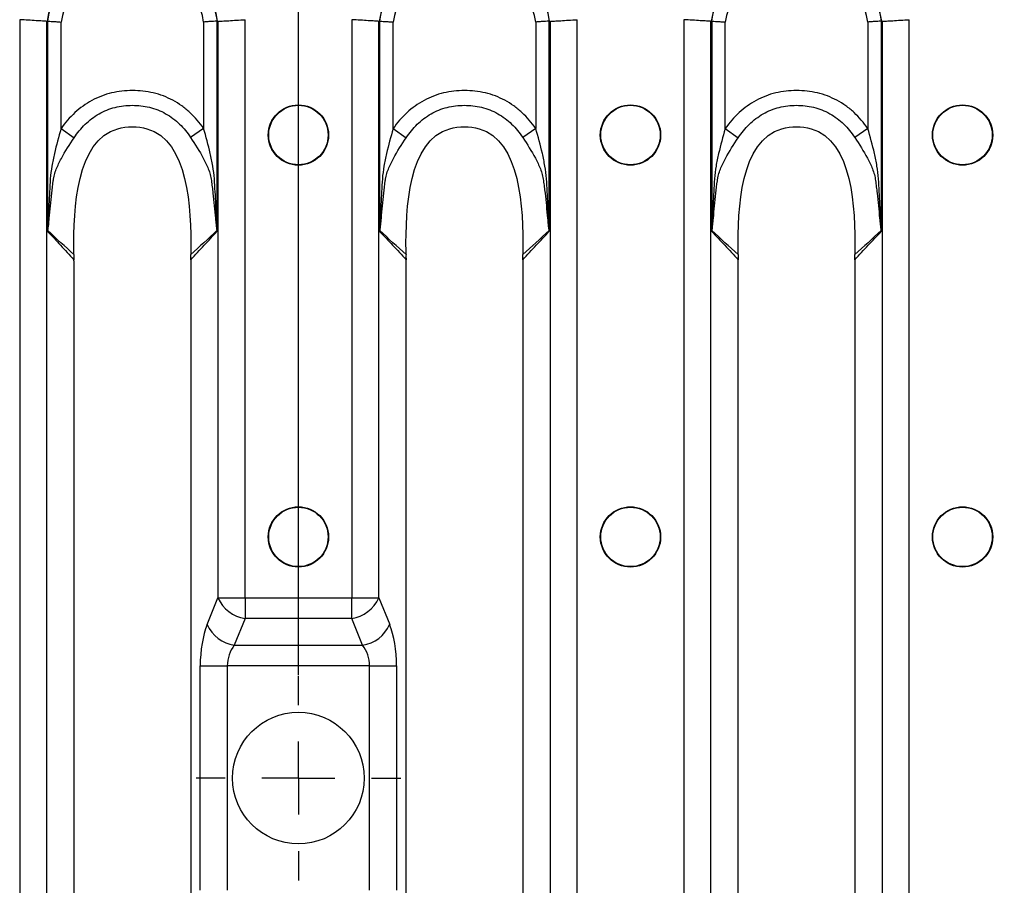
# Model space of a CAD drawing. Units: millimetres. Extents: x 75 to 4223, y 25 to 1460.
# Drawn here: x 2667 to 2735, y 1219 to 1279 of the extents above; entities that cross this region are included whole.
import ezdxf

# ---------------------------------------------------------------- set-up
doc = ezdxf.new("R2010")
doc.units = ezdxf.units.MM
doc.header["$LTSCALE"] = 5
doc.header["$PDSIZE"] = -1
doc.linetypes.add('SLD-Сплошная', pattern=[0])
doc.layers.add('FORMAT', color=7, linetype='SLD-Сплошная')
doc.styles.add('SLDTEXTSTYLE3', font='calibrii.ttf')
doc.dimstyles.new('SLDDIMSTYLE0', dxfattribs={"dimtxt": 18.520833, "dimasz": 16.51, "dimexe": 0, "dimexo": 0.0625, "dimgap": 4.630208, "dimtad": 2, "dimdec": 0, "dimrnd": 1e-09, "dimzin": 12, "dimdsep": 46, "dimtxsty": 'SLDTEXTSTYLE3', "dimsah": 1, "dimcen": 0.09, "dimadec": 0, "dimazin": 3, "dimtfac": 1, "dimtofl": 0, "dimtmove": 0, "dimatfit": 3, "dimfxl": 1, "dimfrac": 2, "dimtolj": 1, "dimtzin": 12, "dimarcsym": 0})

# ---------------------------------------------------------------- blocks, each defined once
blk = doc.blocks.new('*D16')
at = {"layer": 'Defpoints', "color": 0, "transparency": 16777216}
for p in [(2686.392, 1313.92), (2686.392, 1233.757), (3186.232, 1233.757)]:
    blk.add_point(p, dxfattribs=at)
at = {"layer": 'FORMAT', "color": 0, "lineweight": -2, "transparency": 16777216}
for p, q in [((2686.392, 1233.819), (2686.392, 1313.92)), ((3169.722, 1313.92), (2702.902, 1313.92)), ((3186.232, 1233.819), (3186.232, 1313.92))]:
    blk.add_line(p, q, dxfattribs=at)
at = {"layer": 'FORMAT', "color": 0, "transparency": 16777216}
for points in [[(2702.902, 1316.672), (2702.902, 1311.168), (2686.392, 1313.92)], [(3169.722, 1316.672), (3169.722, 1311.168), (3186.232, 1313.92)]]:
    blk.add_solid(points, dxfattribs=at)
at = {"layer": 'FORMAT', "color": 0, "transparency": 16777216, "insert": (2928.83, 1337.527), "char_height": 18.5208, "attachment_point": 2, "style": 'SLDTEXTSTYLE3'}
blk.add_mtext('\\A1;500', dxfattribs=at)
blk = doc.blocks.new('SW_CENTERMARKSYMBOL_1')
at = {"layer": 'FORMAT', "color": 0}
for p, q in [((0, 5), (0, 7)), ((0, 0), (0, 2.5)), ((-5, 0), (-7, 0)), ((0, 0), (-2.5, 0)), ((0, 0), (0, -2.5)), ((0, 0), (2.5, 0)), ((5, 0), (7, 0)), ((0, -5), (0, -7))]:
    blk.add_line(p, q, dxfattribs=at)

msp = doc.modelspace()

# ---------------------------------------------------------------- linework, layer by layer
at = {"color": 7, "linetype": 'SLD-Сплошная'}
for p, q in [((2667.323, 1278.648), (2667.323, 1174.865)), ((2682.741, 1239.085), (2682.741, 1278.648)), ((2690.043, 1278.648), (2690.043, 1239.085)), ((2705.461, 1174.865), (2705.461, 1278.648)), ((2712.763, 1278.648), (2712.763, 1174.865)), ((2728.181, 1174.865), (2728.181, 1278.648)), ((2669.177, 1174.979), (2669.177, 1278.534)), ((2669.227, 1278.553), (2669.227, 1264.169)), ((2670.154, 1271.199), (2670.154, 1278.487)), ((2679.909, 1278.487), (2679.909, 1271.211)), ((2680.836, 1264.169), (2680.836, 1278.553)), ((2680.886, 1278.534), (2680.886, 1239.085)), ((2691.897, 1239.085), (2691.897, 1278.534)), ((2691.947, 1278.553), (2691.947, 1264.169)), ((2692.874, 1271.199), (2692.874, 1278.487)), ((2702.629, 1278.487), (2702.629, 1271.211)), ((2703.556, 1264.169), (2703.556, 1278.553)), ((2703.606, 1278.534), (2703.606, 1174.979)), ((2714.617, 1174.979), (2714.617, 1278.534)), ((2714.667, 1278.553), (2714.667, 1264.169)), ((2715.594, 1271.199), (2715.594, 1278.487)), ((2725.349, 1278.487), (2725.349, 1271.211)), ((2726.276, 1264.169), (2726.276, 1278.553)), ((2726.326, 1278.534), (2726.326, 1174.979)), ((2679.909, 1271.211), (2679.016, 1270.588)), ((2702.629, 1271.211), (2701.736, 1270.588)), ((2725.349, 1271.211), (2724.456, 1270.588)), ((2670.154, 1271.199), (2671.046, 1270.575)), ((2692.874, 1271.199), (2693.766, 1270.575)), ((2715.594, 1271.199), (2716.486, 1270.575)), ((2671.039, 1191.545), (2671.039, 1261.969)), ((2679.024, 1261.969), (2679.024, 1191.545)), ((2693.759, 1191.545), (2693.759, 1261.969)), ((2701.744, 1261.969), (2701.744, 1191.545)), ((2716.479, 1191.545), (2716.479, 1261.969)), ((2724.464, 1261.969), (2724.464, 1191.545)), ((2680.148, 1237.257), (2680.886, 1239.085)), ((2680.886, 1239.085), (2682.741, 1239.085)), ((2682.741, 1239.085), (2690.043, 1239.085)), ((2682.741, 1239.085), (2682.741, 1237.671)), ((2690.043, 1239.085), (2691.897, 1239.085)), ((2690.043, 1237.671), (2690.043, 1239.085)), ((2691.897, 1239.085), (2692.636, 1237.257)), ((2682.741, 1237.671), (2682.002, 1235.842)), ((2690.043, 1237.671), (2682.741, 1237.671)), ((2690.781, 1235.842), (2690.043, 1237.671)), ((2682.002, 1235.842), (2690.781, 1235.842)), ((2679.674, 1219.085), (2679.674, 1234.428)), ((2679.674, 1234.428), (2681.529, 1234.428)), ((2691.255, 1234.428), (2681.529, 1234.428)), ((2681.529, 1234.428), (2681.529, 1219.085)), ((2691.255, 1234.428), (2693.109, 1234.428)), ((2691.255, 1219.085), (2691.255, 1234.428)), ((2693.109, 1234.428), (2693.109, 1219.085))]:
    msp.add_line(p, q, dxfattribs=at)
for centre, radius in [((2686.392, 1270.757), 2.063), ((2686.392, 1270.757), 2.033), ((2709.112, 1270.757), 2.063), ((2709.112, 1270.757), 2.033), ((2731.832, 1270.757), 2.063), ((2731.832, 1270.757), 2.033), ((2686.392, 1243.257), 2.063), ((2686.392, 1243.257), 2.033), ((2709.112, 1243.257), 2.063), ((2709.112, 1243.257), 2.033), ((2731.832, 1243.257), 2.063), ((2731.832, 1243.257), 2.033), ((2686.392, 1226.757), 4.5)]:
    msp.add_circle(centre, radius, dxfattribs=at)
for centre, radius, start, end in [((2675.032, 1277.757), 5.881, 7.67699, 172.32301), ((2675.032, 1277.757), 5.872, 7.75902, 172.24098), ((2697.752, 1277.757), 5.881, 7.67699, 172.32301), ((2697.752, 1277.757), 5.872, 7.75902, 172.24098), ((2720.472, 1277.757), 5.881, 7.67699, 172.32301), ((2720.472, 1277.757), 5.872, 7.75902, 172.24098), ((2675.032, 1277.757), 4.932, 8.51891, 171.48109), ((2697.752, 1277.757), 4.932, 8.51891, 171.48109), ((2720.472, 1277.757), 4.932, 8.51891, 171.48109), ((2668.493, 1263.879), 0.825, 24.18329, 25.73449), ((2681.57, 1263.879), 0.825, 154.2651, 155.81689), ((2691.213, 1263.879), 0.825, 24.18329, 25.73449), ((2704.29, 1263.879), 0.825, 154.2651, 155.81689), ((2713.933, 1263.879), 0.825, 24.18329, 25.73449), ((2727.01, 1263.879), 0.825, 154.2651, 155.81689), ((2683.131, 1240.106), 2.466, 204.45616, 260.88271), ((2689.652, 1240.106), 2.466, 279.11729, 335.54384), ((2682.393, 1238.278), 2.466, 204.45616, 260.88271), ((2690.39, 1238.278), 2.466, 279.11729, 335.54384)]:
    msp.add_arc(centre, radius, start, end, dxfattribs=at)
for centre, major_axis, ratio, start_param, end_param in [((2672.017, 1277.757), (3.346, 0), 0.434114, 2.564304, 2.570096), ((2678.046, 1277.757), (3.346, 0), 0.434114, 0.571497, 0.577289), ((2694.737, 1277.757), (3.346, 0), 0.434114, 2.564304, 2.570096), ((2700.766, 1277.757), (3.346, 0), 0.434114, 0.571497, 0.577289), ((2717.457, 1277.757), (3.346, 0), 0.434114, 2.564304, 2.570096), ((2723.486, 1277.757), (3.346, 0), 0.434114, 0.571497, 0.577289), ((2669.423, 1261.969), (0, 4), 0.404026, 4.712389, 4.776383), ((2680.64, 1261.969), (0, 4), 0.404026, 1.506799, 1.570796), ((2692.143, 1261.969), (0, 4), 0.404026, 4.712389, 4.776383), ((2703.36, 1261.969), (0, 4), 0.404026, 1.506799, 1.570796), ((2714.863, 1261.969), (0, 4), 0.404026, 4.712389, 4.776383), ((2726.08, 1261.969), (0, 4), 0.404026, 1.506799, 1.570796), ((2681.29, 1234.428), (0, 4), 0.404026, 0.785398, 1.570796), ((2691.493, 1234.428), (0, 4), 0.404026, 4.712389, 5.497787), ((2683.145, 1234.428), (0, 2), 0.808052, 0.785398, 1.570796), ((2689.639, 1234.428), (0, 2), 0.808052, 4.712389, 5.497787)]:
    msp.add_ellipse(centre, major_axis=major_axis, ratio=ratio, start_param=start_param, end_param=end_param, dxfattribs=at)
for points, knots in [([(2669.177, 1278.534), (2669.102, 1278.539), (2669.002, 1278.546), (2668.753, 1278.562), (2668.606, 1278.571), (2668.278, 1278.591), (2668.097, 1278.602), (2667.721, 1278.625), (2667.519, 1278.637), (2667.323, 1278.648)], [0, 0, 0, 0, 0.25, 0.25, 0.5, 0.5, 0.75, 0.75, 1, 1, 1, 1]), ([(2680.886, 1278.534), (2680.961, 1278.539), (2681.061, 1278.546), (2681.311, 1278.562), (2681.458, 1278.571), (2681.785, 1278.591), (2681.966, 1278.602), (2682.342, 1278.625), (2682.544, 1278.637), (2682.741, 1278.648)], [0, 0, 0, 0, 0.25, 0.25, 0.5, 0.5, 0.75, 0.75, 1, 1, 1, 1]), ([(2691.897, 1278.534), (2691.822, 1278.539), (2691.722, 1278.546), (2691.473, 1278.562), (2691.326, 1278.571), (2690.998, 1278.591), (2690.817, 1278.602), (2690.441, 1278.625), (2690.239, 1278.637), (2690.043, 1278.648)], [0, 0, 0, 0, 0.25, 0.25, 0.5, 0.5, 0.75, 0.75, 1, 1, 1, 1]), ([(2703.606, 1278.534), (2703.681, 1278.539), (2703.781, 1278.546), (2704.031, 1278.562), (2704.178, 1278.571), (2704.505, 1278.591), (2704.686, 1278.602), (2705.062, 1278.625), (2705.264, 1278.637), (2705.461, 1278.648)], [0, 0, 0, 0, 0.25, 0.25, 0.5, 0.5, 0.75, 0.75, 1, 1, 1, 1]), ([(2714.617, 1278.534), (2714.542, 1278.539), (2714.442, 1278.546), (2714.193, 1278.562), (2714.046, 1278.571), (2713.718, 1278.591), (2713.537, 1278.602), (2713.161, 1278.625), (2712.959, 1278.637), (2712.763, 1278.648)], [0, 0, 0, 0, 0.25, 0.25, 0.5, 0.5, 0.75, 0.75, 1, 1, 1, 1]), ([(2726.326, 1278.534), (2726.401, 1278.539), (2726.501, 1278.546), (2726.751, 1278.562), (2726.898, 1278.571), (2727.225, 1278.591), (2727.406, 1278.602), (2727.782, 1278.625), (2727.984, 1278.637), (2728.181, 1278.648)], [0, 0, 0, 0, 0.25, 0.25, 0.5, 0.5, 0.75, 0.75, 1, 1, 1, 1]), ([(2669.227, 1278.553), (2669.302, 1278.548), (2669.431, 1278.539), (2669.676, 1278.522), (2669.767, 1278.515), (2669.955, 1278.502), (2670.056, 1278.494), (2670.154, 1278.487)], [0, 0, 0, 0, 0.5, 0.5, 0.75, 0.75, 1, 1, 1, 1]), ([(2680.836, 1278.553), (2680.761, 1278.548), (2680.632, 1278.539), (2680.387, 1278.522), (2680.296, 1278.515), (2680.108, 1278.502), (2680.007, 1278.494), (2679.909, 1278.487)], [0, 0, 0, 0, 0.5, 0.5, 0.75, 0.75, 1, 1, 1, 1]), ([(2691.947, 1278.553), (2692.022, 1278.548), (2692.151, 1278.539), (2692.396, 1278.522), (2692.487, 1278.515), (2692.675, 1278.502), (2692.776, 1278.494), (2692.874, 1278.487)], [0, 0, 0, 0, 0.5, 0.5, 0.75, 0.75, 1, 1, 1, 1]), ([(2703.556, 1278.553), (2703.481, 1278.548), (2703.352, 1278.539), (2703.107, 1278.522), (2703.016, 1278.515), (2702.828, 1278.502), (2702.727, 1278.494), (2702.629, 1278.487)], [0, 0, 0, 0, 0.5, 0.5, 0.75, 0.75, 1, 1, 1, 1]), ([(2714.667, 1278.553), (2714.742, 1278.548), (2714.871, 1278.539), (2715.116, 1278.522), (2715.207, 1278.515), (2715.395, 1278.502), (2715.496, 1278.494), (2715.594, 1278.487)], [0, 0, 0, 0, 0.5, 0.5, 0.75, 0.75, 1, 1, 1, 1]), ([(2726.276, 1278.553), (2726.201, 1278.548), (2726.072, 1278.539), (2725.827, 1278.522), (2725.736, 1278.515), (2725.548, 1278.502), (2725.447, 1278.494), (2725.349, 1278.487)], [0, 0, 0, 0, 0.5, 0.5, 0.75, 0.75, 1, 1, 1, 1]), ([(2679.909, 1271.211), (2679.632, 1271.607), (2679.32, 1271.97), (2678.79, 1272.457), (2678.602, 1272.611), (2678.211, 1272.891), (2678.009, 1273.018), (2677.59, 1273.244), (2677.374, 1273.343), (2676.928, 1273.512), (2676.696, 1273.583), (2675.992, 1273.75), (2675.516, 1273.801), (2674.793, 1273.801), (2674.551, 1273.788), (2674.075, 1273.734), (2673.84, 1273.693), (2673.376, 1273.581), (2673.148, 1273.511), (2672.697, 1273.339), (2672.476, 1273.238), (2671.846, 1272.895), (2671.458, 1272.614), (2670.746, 1271.96), (2670.432, 1271.595), (2670.154, 1271.199)], [0, 0, 0, 0, 0.125, 0.125, 0.1875, 0.1875, 0.25, 0.25, 0.3125, 0.3125, 0.375, 0.375, 0.5, 0.5, 0.5625, 0.5625, 0.625, 0.625, 0.6875, 0.6875, 0.75, 0.75, 0.875, 0.875, 1, 1, 1, 1]), ([(2702.629, 1271.211), (2702.352, 1271.607), (2702.04, 1271.97), (2701.51, 1272.457), (2701.322, 1272.611), (2700.931, 1272.891), (2700.729, 1273.018), (2700.31, 1273.244), (2700.094, 1273.343), (2699.648, 1273.512), (2699.416, 1273.583), (2698.712, 1273.75), (2698.236, 1273.801), (2697.513, 1273.801), (2697.271, 1273.788), (2696.795, 1273.734), (2696.56, 1273.693), (2696.096, 1273.581), (2695.868, 1273.511), (2695.417, 1273.339), (2695.196, 1273.238), (2694.566, 1272.895), (2694.178, 1272.614), (2693.466, 1271.96), (2693.152, 1271.595), (2692.874, 1271.199)], [0, 0, 0, 0, 0.125, 0.125, 0.1875, 0.1875, 0.25, 0.25, 0.3125, 0.3125, 0.375, 0.375, 0.5, 0.5, 0.5625, 0.5625, 0.625, 0.625, 0.6875, 0.6875, 0.75, 0.75, 0.875, 0.875, 1, 1, 1, 1]), ([(2725.349, 1271.211), (2725.072, 1271.607), (2724.76, 1271.97), (2724.23, 1272.457), (2724.042, 1272.611), (2723.651, 1272.891), (2723.449, 1273.018), (2723.03, 1273.244), (2722.814, 1273.343), (2722.368, 1273.512), (2722.136, 1273.583), (2721.432, 1273.75), (2720.956, 1273.801), (2720.233, 1273.801), (2719.991, 1273.788), (2719.515, 1273.734), (2719.28, 1273.693), (2718.816, 1273.581), (2718.588, 1273.511), (2718.137, 1273.339), (2717.916, 1273.238), (2717.286, 1272.895), (2716.898, 1272.614), (2716.186, 1271.96), (2715.872, 1271.595), (2715.594, 1271.199)], [0, 0, 0, 0, 0.125, 0.125, 0.1875, 0.1875, 0.25, 0.25, 0.3125, 0.3125, 0.375, 0.375, 0.5, 0.5, 0.5625, 0.5625, 0.625, 0.625, 0.6875, 0.6875, 0.75, 0.75, 0.875, 0.875, 1, 1, 1, 1]), ([(2671.046, 1270.575), (2671.266, 1270.908), (2671.518, 1271.214), (2672.092, 1271.768), (2672.407, 1272.008), (2672.92, 1272.302), (2673.101, 1272.39), (2673.47, 1272.538), (2673.658, 1272.598), (2674.039, 1272.694), (2674.232, 1272.73), (2674.624, 1272.777), (2674.824, 1272.789), (2675.42, 1272.791), (2675.813, 1272.748), (2676.392, 1272.607), (2676.584, 1272.547), (2676.954, 1272.402), (2677.134, 1272.316), (2677.656, 1272.021), (2677.976, 1271.777), (2678.546, 1271.227), (2678.796, 1270.921), (2679.016, 1270.588)], [0, 0, 0, 0, 0.125, 0.125, 0.25, 0.25, 0.3125, 0.3125, 0.375, 0.375, 0.4375, 0.4375, 0.5, 0.5, 0.625, 0.625, 0.6875, 0.6875, 0.75, 0.75, 0.875, 0.875, 1, 1, 1, 1]), ([(2693.766, 1270.575), (2693.986, 1270.908), (2694.238, 1271.214), (2694.812, 1271.768), (2695.127, 1272.008), (2695.64, 1272.302), (2695.821, 1272.39), (2696.19, 1272.538), (2696.378, 1272.598), (2696.759, 1272.694), (2696.952, 1272.73), (2697.344, 1272.777), (2697.544, 1272.789), (2698.14, 1272.791), (2698.533, 1272.748), (2699.112, 1272.607), (2699.304, 1272.547), (2699.674, 1272.402), (2699.854, 1272.316), (2700.376, 1272.021), (2700.696, 1271.777), (2701.266, 1271.227), (2701.516, 1270.921), (2701.736, 1270.588)], [0, 0, 0, 0, 0.125, 0.125, 0.25, 0.25, 0.3125, 0.3125, 0.375, 0.375, 0.4375, 0.4375, 0.5, 0.5, 0.625, 0.625, 0.6875, 0.6875, 0.75, 0.75, 0.875, 0.875, 1, 1, 1, 1]), ([(2716.486, 1270.575), (2716.706, 1270.908), (2716.958, 1271.214), (2717.532, 1271.768), (2717.847, 1272.008), (2718.36, 1272.302), (2718.541, 1272.39), (2718.91, 1272.538), (2719.098, 1272.598), (2719.479, 1272.694), (2719.672, 1272.73), (2720.064, 1272.777), (2720.264, 1272.789), (2720.86, 1272.791), (2721.253, 1272.748), (2721.832, 1272.607), (2722.024, 1272.547), (2722.394, 1272.402), (2722.574, 1272.316), (2723.096, 1272.021), (2723.416, 1271.777), (2723.986, 1271.227), (2724.236, 1270.921), (2724.456, 1270.588)], [0, 0, 0, 0, 0.125, 0.125, 0.25, 0.25, 0.3125, 0.3125, 0.375, 0.375, 0.4375, 0.4375, 0.5, 0.5, 0.625, 0.625, 0.6875, 0.6875, 0.75, 0.75, 0.875, 0.875, 1, 1, 1, 1]), ([(2671.034, 1262.8), (2671.005, 1265.752), (2671.23, 1271.374), (2678.833, 1271.374), (2679.058, 1265.752), (2679.029, 1262.8)], [0.0206402, 0.0206402, 0.0206402, 0.0206402, 0.4525798, 0.5474202, 0.9793598, 0.9793598, 0.9793598, 0.9793598]), ([(2680.827, 1264.237), (2680.822, 1264.272), (2680.82, 1264.309), (2680.815, 1264.382), (2680.813, 1264.418), (2680.807, 1264.528), (2680.803, 1264.601), (2680.793, 1264.821), (2680.787, 1264.968), (2680.768, 1265.409), (2680.756, 1265.703), (2680.728, 1266.291), (2680.713, 1266.585), (2680.681, 1267.172), (2680.664, 1267.466), (2680.622, 1268.053), (2680.585, 1268.343), (2680.487, 1268.923), (2680.427, 1269.211), (2680.23, 1270.071), (2680.075, 1270.64), (2679.909, 1271.211)], [0, 0, 0, 0, 0.015625, 0.015625, 0.03125, 0.03125, 0.0625, 0.0625, 0.125, 0.125, 0.25, 0.25, 0.375, 0.375, 0.5, 0.5, 0.625, 0.625, 0.75, 0.75, 1, 1, 1, 1]), ([(2693.754, 1262.8), (2693.725, 1265.752), (2693.95, 1271.374), (2701.553, 1271.374), (2701.778, 1265.752), (2701.749, 1262.8)], [0.0206402, 0.0206402, 0.0206402, 0.0206402, 0.4525798, 0.5474202, 0.9793598, 0.9793598, 0.9793598, 0.9793598]), ([(2703.547, 1264.237), (2703.542, 1264.272), (2703.54, 1264.309), (2703.535, 1264.382), (2703.533, 1264.418), (2703.527, 1264.528), (2703.523, 1264.601), (2703.513, 1264.821), (2703.507, 1264.968), (2703.488, 1265.409), (2703.476, 1265.703), (2703.448, 1266.291), (2703.433, 1266.585), (2703.401, 1267.172), (2703.384, 1267.466), (2703.342, 1268.053), (2703.305, 1268.343), (2703.207, 1268.923), (2703.147, 1269.211), (2702.95, 1270.071), (2702.795, 1270.64), (2702.629, 1271.211)], [0, 0, 0, 0, 0.015625, 0.015625, 0.03125, 0.03125, 0.0625, 0.0625, 0.125, 0.125, 0.25, 0.25, 0.375, 0.375, 0.5, 0.5, 0.625, 0.625, 0.75, 0.75, 1, 1, 1, 1]), ([(2716.474, 1262.8), (2716.445, 1265.752), (2716.67, 1271.374), (2724.273, 1271.374), (2724.498, 1265.752), (2724.469, 1262.8)], [0.0206402, 0.0206402, 0.0206402, 0.0206402, 0.4525798, 0.5474202, 0.9793598, 0.9793598, 0.9793598, 0.9793598]), ([(2726.267, 1264.237), (2726.262, 1264.272), (2726.26, 1264.309), (2726.255, 1264.382), (2726.253, 1264.418), (2726.247, 1264.528), (2726.243, 1264.601), (2726.233, 1264.821), (2726.227, 1264.968), (2726.208, 1265.409), (2726.196, 1265.703), (2726.168, 1266.291), (2726.153, 1266.585), (2726.121, 1267.172), (2726.104, 1267.466), (2726.062, 1268.053), (2726.025, 1268.343), (2725.927, 1268.923), (2725.867, 1269.211), (2725.67, 1270.071), (2725.515, 1270.64), (2725.349, 1271.211)], [0, 0, 0, 0, 0.015625, 0.015625, 0.03125, 0.03125, 0.0625, 0.0625, 0.125, 0.125, 0.25, 0.25, 0.375, 0.375, 0.5, 0.5, 0.625, 0.625, 0.75, 0.75, 1, 1, 1, 1]), ([(2670.154, 1271.199), (2669.989, 1270.631), (2669.833, 1270.064), (2669.635, 1269.207), (2669.575, 1268.92), (2669.477, 1268.344), (2669.439, 1268.055), (2669.397, 1267.468), (2669.381, 1267.174), (2669.349, 1266.586), (2669.334, 1266.292), (2669.307, 1265.704), (2669.295, 1265.41), (2669.276, 1264.969), (2669.27, 1264.822), (2669.26, 1264.602), (2669.256, 1264.529), (2669.25, 1264.419), (2669.248, 1264.382), (2669.243, 1264.309), (2669.241, 1264.273), (2669.236, 1264.237)], [0, 0, 0, 0, 0.25, 0.25, 0.375, 0.375, 0.5, 0.5, 0.625, 0.625, 0.75, 0.75, 0.875, 0.875, 0.9375, 0.9375, 0.96875, 0.96875, 0.984375, 0.984375, 1, 1, 1, 1]), ([(2669.619, 1267.628), (2669.622, 1267.662), (2669.627, 1267.698), (2669.638, 1267.768), (2669.644, 1267.803), (2669.663, 1267.905), (2669.679, 1267.972), (2669.732, 1268.169), (2669.776, 1268.296), (2669.923, 1268.673), (2670.044, 1268.919), (2670.434, 1269.64), (2670.734, 1270.105), (2671.046, 1270.575)], [0, 0, 0, 0, 0.03125, 0.03125, 0.0625, 0.0625, 0.125, 0.125, 0.25, 0.25, 0.5, 0.5, 1, 1, 1, 1]), ([(2679.016, 1270.588), (2679.327, 1270.116), (2679.625, 1269.652), (2680.011, 1268.934), (2680.13, 1268.69), (2680.278, 1268.311), (2680.322, 1268.183), (2680.375, 1267.985), (2680.391, 1267.919), (2680.418, 1267.783), (2680.429, 1267.712), (2680.437, 1267.643)], [0, 0, 0, 0, 0.5, 0.5, 0.75, 0.75, 0.875, 0.875, 0.9375, 0.9375, 1, 1, 1, 1]), ([(2692.874, 1271.199), (2692.709, 1270.631), (2692.553, 1270.064), (2692.355, 1269.207), (2692.295, 1268.92), (2692.197, 1268.344), (2692.159, 1268.055), (2692.117, 1267.468), (2692.101, 1267.174), (2692.069, 1266.586), (2692.054, 1266.292), (2692.027, 1265.704), (2692.015, 1265.41), (2691.996, 1264.969), (2691.99, 1264.822), (2691.98, 1264.602), (2691.976, 1264.529), (2691.97, 1264.419), (2691.968, 1264.382), (2691.963, 1264.309), (2691.961, 1264.273), (2691.956, 1264.237)], [0, 0, 0, 0, 0.25, 0.25, 0.375, 0.375, 0.5, 0.5, 0.625, 0.625, 0.75, 0.75, 0.875, 0.875, 0.9375, 0.9375, 0.96875, 0.96875, 0.984375, 0.984375, 1, 1, 1, 1]), ([(2692.339, 1267.628), (2692.342, 1267.662), (2692.347, 1267.698), (2692.358, 1267.768), (2692.364, 1267.803), (2692.383, 1267.905), (2692.399, 1267.972), (2692.452, 1268.169), (2692.496, 1268.296), (2692.643, 1268.673), (2692.764, 1268.919), (2693.154, 1269.64), (2693.454, 1270.105), (2693.766, 1270.575)], [0, 0, 0, 0, 0.03125, 0.03125, 0.0625, 0.0625, 0.125, 0.125, 0.25, 0.25, 0.5, 0.5, 1, 1, 1, 1]), ([(2701.736, 1270.588), (2702.047, 1270.116), (2702.345, 1269.652), (2702.731, 1268.934), (2702.85, 1268.69), (2702.998, 1268.311), (2703.042, 1268.183), (2703.095, 1267.985), (2703.111, 1267.919), (2703.138, 1267.783), (2703.149, 1267.712), (2703.157, 1267.643)], [0, 0, 0, 0, 0.5, 0.5, 0.75, 0.75, 0.875, 0.875, 0.9375, 0.9375, 1, 1, 1, 1]), ([(2715.594, 1271.199), (2715.429, 1270.631), (2715.273, 1270.064), (2715.075, 1269.207), (2715.015, 1268.92), (2714.917, 1268.344), (2714.879, 1268.055), (2714.837, 1267.468), (2714.821, 1267.174), (2714.789, 1266.586), (2714.774, 1266.292), (2714.747, 1265.704), (2714.735, 1265.41), (2714.716, 1264.969), (2714.71, 1264.822), (2714.7, 1264.602), (2714.696, 1264.529), (2714.69, 1264.419), (2714.688, 1264.382), (2714.683, 1264.309), (2714.681, 1264.273), (2714.676, 1264.237)], [0, 0, 0, 0, 0.25, 0.25, 0.375, 0.375, 0.5, 0.5, 0.625, 0.625, 0.75, 0.75, 0.875, 0.875, 0.9375, 0.9375, 0.96875, 0.96875, 0.984375, 0.984375, 1, 1, 1, 1]), ([(2715.059, 1267.628), (2715.062, 1267.662), (2715.067, 1267.698), (2715.078, 1267.768), (2715.084, 1267.803), (2715.103, 1267.905), (2715.119, 1267.972), (2715.172, 1268.169), (2715.216, 1268.296), (2715.363, 1268.673), (2715.484, 1268.919), (2715.874, 1269.64), (2716.174, 1270.105), (2716.486, 1270.575)], [0, 0, 0, 0, 0.03125, 0.03125, 0.0625, 0.0625, 0.125, 0.125, 0.25, 0.25, 0.5, 0.5, 1, 1, 1, 1]), ([(2724.456, 1270.588), (2724.767, 1270.116), (2725.065, 1269.652), (2725.451, 1268.934), (2725.57, 1268.69), (2725.718, 1268.311), (2725.762, 1268.183), (2725.815, 1267.985), (2725.831, 1267.919), (2725.858, 1267.783), (2725.869, 1267.712), (2725.877, 1267.643)], [0, 0, 0, 0, 0.5, 0.5, 0.75, 0.75, 0.875, 0.875, 0.9375, 0.9375, 1, 1, 1, 1]), ([(2669.245, 1264.217), (2669.255, 1264.246), (2669.26, 1264.28), (2669.272, 1264.348), (2669.276, 1264.383), (2669.29, 1264.488), (2669.298, 1264.558), (2669.32, 1264.77), (2669.333, 1264.913), (2669.372, 1265.34), (2669.398, 1265.627), (2669.454, 1266.198), (2669.483, 1266.484), (2669.547, 1267.056), (2669.581, 1267.341), (2669.619, 1267.628)], [0, 0, 0, 0, 0.03125, 0.03125, 0.0625, 0.0625, 0.125, 0.125, 0.25, 0.25, 0.5, 0.5, 0.75, 0.75, 1, 1, 1, 1]), ([(2680.437, 1267.643), (2680.457, 1267.5), (2680.474, 1267.356), (2680.51, 1267.069), (2680.527, 1266.926), (2680.577, 1266.495), (2680.607, 1266.207), (2680.664, 1265.632), (2680.69, 1265.345), (2680.73, 1264.915), (2680.743, 1264.772), (2680.766, 1264.558), (2680.773, 1264.487), (2680.787, 1264.382), (2680.792, 1264.348), (2680.803, 1264.28), (2680.808, 1264.246), (2680.818, 1264.217)], [0, 0, 0, 0, 0.125, 0.125, 0.25, 0.25, 0.5, 0.5, 0.75, 0.75, 0.875, 0.875, 0.9375, 0.9375, 0.96875, 0.96875, 1, 1, 1, 1]), ([(2691.965, 1264.217), (2691.975, 1264.246), (2691.98, 1264.28), (2691.992, 1264.348), (2691.996, 1264.383), (2692.01, 1264.488), (2692.018, 1264.558), (2692.04, 1264.77), (2692.053, 1264.913), (2692.092, 1265.34), (2692.118, 1265.627), (2692.174, 1266.198), (2692.203, 1266.484), (2692.267, 1267.056), (2692.301, 1267.341), (2692.339, 1267.628)], [0, 0, 0, 0, 0.03125, 0.03125, 0.0625, 0.0625, 0.125, 0.125, 0.25, 0.25, 0.5, 0.5, 0.75, 0.75, 1, 1, 1, 1]), ([(2703.157, 1267.643), (2703.177, 1267.5), (2703.194, 1267.356), (2703.23, 1267.069), (2703.247, 1266.926), (2703.297, 1266.495), (2703.327, 1266.207), (2703.384, 1265.632), (2703.41, 1265.345), (2703.45, 1264.915), (2703.463, 1264.772), (2703.486, 1264.558), (2703.493, 1264.487), (2703.507, 1264.382), (2703.512, 1264.348), (2703.523, 1264.28), (2703.528, 1264.246), (2703.538, 1264.217)], [0, 0, 0, 0, 0.125, 0.125, 0.25, 0.25, 0.5, 0.5, 0.75, 0.75, 0.875, 0.875, 0.9375, 0.9375, 0.96875, 0.96875, 1, 1, 1, 1]), ([(2714.685, 1264.217), (2714.695, 1264.246), (2714.7, 1264.28), (2714.712, 1264.348), (2714.716, 1264.383), (2714.73, 1264.488), (2714.738, 1264.558), (2714.76, 1264.77), (2714.773, 1264.913), (2714.812, 1265.34), (2714.838, 1265.627), (2714.894, 1266.198), (2714.923, 1266.484), (2714.987, 1267.056), (2715.021, 1267.341), (2715.059, 1267.628)], [0, 0, 0, 0, 0.03125, 0.03125, 0.0625, 0.0625, 0.125, 0.125, 0.25, 0.25, 0.5, 0.5, 0.75, 0.75, 1, 1, 1, 1]), ([(2725.877, 1267.643), (2725.897, 1267.5), (2725.914, 1267.356), (2725.95, 1267.069), (2725.967, 1266.926), (2726.017, 1266.495), (2726.047, 1266.207), (2726.104, 1265.632), (2726.13, 1265.345), (2726.17, 1264.915), (2726.183, 1264.772), (2726.206, 1264.558), (2726.213, 1264.487), (2726.227, 1264.382), (2726.232, 1264.348), (2726.243, 1264.28), (2726.248, 1264.246), (2726.258, 1264.217)], [0, 0, 0, 0, 0.125, 0.125, 0.25, 0.25, 0.5, 0.5, 0.75, 0.75, 0.875, 0.875, 0.9375, 0.9375, 0.96875, 0.96875, 1, 1, 1, 1]), ([(2669.236, 1264.237), (2669.234, 1264.219), (2669.231, 1264.201), (2669.229, 1264.183), (2669.228, 1264.179), (2669.228, 1264.174), (2669.227, 1264.169)], [0, 0, 0, 0, 0.00005679611, 0.00005679611, 0.00005679611, 0.00007205845, 0.00007205845, 0.00007205845, 0.00007205845]), ([(2669.245, 1264.217), (2669.24, 1264.204), (2669.235, 1264.191), (2669.231, 1264.179), (2669.229, 1264.175), (2669.228, 1264.172), (2669.227, 1264.169)], [0, 0, 0, 0, 0.00005396837, 0.00005396837, 0.00005396837, 0.0000678149, 0.0000678149, 0.0000678149, 0.0000678149]), ([(2669.227, 1264.169), (2669.228, 1264.168), (2669.229, 1264.166), (2669.231, 1264.165), (2669.528, 1263.85), (2669.824, 1263.533), (2670.121, 1263.215), (2670.426, 1262.887), (2670.731, 1262.557), (2671.036, 1262.224)], [0, 0, 0, 0, 0.000010439, 0.000010439, 0.000010439, 0.002570273, 0.002570273, 0.002570273, 0.005205689, 0.005205689, 0.005205689, 0.005205689]), ([(2679.027, 1262.224), (2679.332, 1262.557), (2679.637, 1262.887), (2679.942, 1263.215), (2680.24, 1263.534), (2680.538, 1263.852), (2680.836, 1264.169)], [0.000009542, 0.000009542, 0.000009542, 0.000009542, 0.002644944, 0.002644944, 0.002644944, 0.005215206, 0.005215206, 0.005215206, 0.005215206]), ([(2680.818, 1264.217), (2680.823, 1264.204), (2680.828, 1264.191), (2680.833, 1264.179), (2680.834, 1264.175), (2680.835, 1264.172), (2680.836, 1264.169)], [0, 0, 0, 0, 0.0000539949, 0.0000539949, 0.0000539949, 0.00006784147, 0.00006784147, 0.00006784147, 0.00006784147]), ([(2680.827, 1264.237), (2680.83, 1264.219), (2680.832, 1264.201), (2680.834, 1264.183), (2680.835, 1264.179), (2680.836, 1264.174), (2680.836, 1264.169)], [0, 0, 0, 0, 0.00005682434, 0.00005682434, 0.00005682434, 0.00007208671, 0.00007208671, 0.00007208671, 0.00007208671]), ([(2691.956, 1264.237), (2691.954, 1264.219), (2691.951, 1264.201), (2691.949, 1264.183), (2691.948, 1264.179), (2691.948, 1264.174), (2691.947, 1264.169)], [0, 0, 0, 0, 0.00005679611, 0.00005679611, 0.00005679611, 0.00007205845, 0.00007205845, 0.00007205845, 0.00007205845]), ([(2691.965, 1264.217), (2691.96, 1264.204), (2691.955, 1264.191), (2691.951, 1264.179), (2691.949, 1264.175), (2691.948, 1264.172), (2691.947, 1264.169)], [0, 0, 0, 0, 0.00005396837, 0.00005396837, 0.00005396837, 0.0000678149, 0.0000678149, 0.0000678149, 0.0000678149]), ([(2691.947, 1264.169), (2691.948, 1264.168), (2691.949, 1264.166), (2691.951, 1264.165), (2692.248, 1263.85), (2692.544, 1263.533), (2692.841, 1263.215), (2693.146, 1262.887), (2693.451, 1262.557), (2693.756, 1262.224)], [0, 0, 0, 0, 0.000010439, 0.000010439, 0.000010439, 0.002570273, 0.002570273, 0.002570273, 0.005205689, 0.005205689, 0.005205689, 0.005205689]), ([(2701.747, 1262.224), (2702.052, 1262.557), (2702.357, 1262.887), (2702.662, 1263.215), (2702.96, 1263.534), (2703.258, 1263.852), (2703.556, 1264.169)], [0.000009542, 0.000009542, 0.000009542, 0.000009542, 0.002644944, 0.002644944, 0.002644944, 0.005215206, 0.005215206, 0.005215206, 0.005215206]), ([(2703.538, 1264.217), (2703.543, 1264.204), (2703.548, 1264.191), (2703.553, 1264.179), (2703.554, 1264.175), (2703.555, 1264.172), (2703.556, 1264.169)], [0, 0, 0, 0, 0.0000539949, 0.0000539949, 0.0000539949, 0.00006784147, 0.00006784147, 0.00006784147, 0.00006784147]), ([(2703.547, 1264.237), (2703.55, 1264.219), (2703.552, 1264.201), (2703.554, 1264.183), (2703.555, 1264.179), (2703.556, 1264.174), (2703.556, 1264.169)], [0, 0, 0, 0, 0.00005682434, 0.00005682434, 0.00005682434, 0.00007208671, 0.00007208671, 0.00007208671, 0.00007208671]), ([(2714.676, 1264.237), (2714.674, 1264.219), (2714.671, 1264.201), (2714.669, 1264.183), (2714.668, 1264.179), (2714.668, 1264.174), (2714.667, 1264.169)], [0, 0, 0, 0, 0.00005679611, 0.00005679611, 0.00005679611, 0.00007205845, 0.00007205845, 0.00007205845, 0.00007205845]), ([(2714.685, 1264.217), (2714.68, 1264.204), (2714.675, 1264.191), (2714.671, 1264.179), (2714.669, 1264.175), (2714.668, 1264.172), (2714.667, 1264.169)], [0, 0, 0, 0, 0.00005396837, 0.00005396837, 0.00005396837, 0.0000678149, 0.0000678149, 0.0000678149, 0.0000678149]), ([(2714.667, 1264.169), (2714.668, 1264.168), (2714.669, 1264.166), (2714.671, 1264.165), (2714.968, 1263.85), (2715.264, 1263.533), (2715.561, 1263.215), (2715.866, 1262.887), (2716.171, 1262.557), (2716.476, 1262.224)], [0, 0, 0, 0, 0.000010439, 0.000010439, 0.000010439, 0.002570273, 0.002570273, 0.002570273, 0.005205689, 0.005205689, 0.005205689, 0.005205689]), ([(2724.467, 1262.224), (2724.772, 1262.557), (2725.077, 1262.887), (2725.382, 1263.215), (2725.68, 1263.534), (2725.978, 1263.852), (2726.276, 1264.169)], [0.000009542, 0.000009542, 0.000009542, 0.000009542, 0.002644944, 0.002644944, 0.002644944, 0.005215206, 0.005215206, 0.005215206, 0.005215206]), ([(2726.258, 1264.217), (2726.263, 1264.204), (2726.268, 1264.191), (2726.273, 1264.179), (2726.274, 1264.175), (2726.275, 1264.172), (2726.276, 1264.169)], [0, 0, 0, 0, 0.0000539949, 0.0000539949, 0.0000539949, 0.00006784147, 0.00006784147, 0.00006784147, 0.00006784147]), ([(2726.267, 1264.237), (2726.27, 1264.219), (2726.272, 1264.201), (2726.274, 1264.183), (2726.275, 1264.179), (2726.276, 1264.174), (2726.276, 1264.169)], [0, 0, 0, 0, 0.00005682434, 0.00005682434, 0.00005682434, 0.00007208671, 0.00007208671, 0.00007208671, 0.00007208671]), ([(2671.034, 1262.581), (2671.033, 1262.521), (2671.032, 1262.402), (2671.035, 1262.283), (2671.036, 1262.224)], [0, 0, 0, 0, 0.505804, 1, 1, 1, 1]), ([(2679.027, 1262.224), (2679.029, 1262.283), (2679.031, 1262.402), (2679.03, 1262.521), (2679.03, 1262.581)], [0, 0, 0, 0, 0.494218, 1, 1, 1, 1]), ([(2693.754, 1262.581), (2693.753, 1262.521), (2693.752, 1262.402), (2693.755, 1262.283), (2693.756, 1262.224)], [0, 0, 0, 0, 0.505804, 1, 1, 1, 1]), ([(2701.747, 1262.224), (2701.749, 1262.283), (2701.751, 1262.402), (2701.75, 1262.521), (2701.75, 1262.581)], [0, 0, 0, 0, 0.494218, 1, 1, 1, 1]), ([(2716.474, 1262.581), (2716.473, 1262.521), (2716.472, 1262.402), (2716.475, 1262.283), (2716.476, 1262.224)], [0, 0, 0, 0, 0.505804, 1, 1, 1, 1]), ([(2724.467, 1262.224), (2724.469, 1262.283), (2724.471, 1262.402), (2724.47, 1262.521), (2724.47, 1262.581)], [0, 0, 0, 0, 0.494218, 1, 1, 1, 1])]:
    msp.add_open_spline(points, degree=3, knots=knots, dxfattribs=at)
for points in [[(2669.177, 1278.534), (2669.186, 1278.533), (2669.195, 1278.536), (2669.203, 1278.542)], [(2669.214, 1278.549), (2669.218, 1278.552), (2669.223, 1278.553), (2669.227, 1278.553)], [(2680.836, 1278.553), (2680.841, 1278.553), (2680.845, 1278.552), (2680.849, 1278.549)], [(2680.86, 1278.542), (2680.868, 1278.536), (2680.877, 1278.533), (2680.886, 1278.534)], [(2691.897, 1278.534), (2691.906, 1278.533), (2691.915, 1278.536), (2691.923, 1278.542)], [(2691.934, 1278.549), (2691.938, 1278.552), (2691.943, 1278.553), (2691.947, 1278.553)], [(2703.556, 1278.553), (2703.561, 1278.553), (2703.565, 1278.552), (2703.569, 1278.549)], [(2703.58, 1278.542), (2703.588, 1278.536), (2703.597, 1278.533), (2703.606, 1278.534)], [(2714.617, 1278.534), (2714.626, 1278.533), (2714.635, 1278.536), (2714.643, 1278.542)], [(2714.654, 1278.549), (2714.658, 1278.552), (2714.663, 1278.553), (2714.667, 1278.553)], [(2726.276, 1278.553), (2726.281, 1278.553), (2726.285, 1278.552), (2726.289, 1278.549)], [(2726.3, 1278.542), (2726.308, 1278.536), (2726.317, 1278.533), (2726.326, 1278.534)], [(2671.034, 1262.581), (2670.432, 1263.114), (2669.838, 1263.663), (2669.245, 1264.217)], [(2680.818, 1264.217), (2680.226, 1263.663), (2679.631, 1263.115), (2679.03, 1262.581)], [(2693.754, 1262.581), (2693.152, 1263.114), (2692.558, 1263.663), (2691.965, 1264.217)], [(2703.538, 1264.217), (2702.946, 1263.663), (2702.351, 1263.115), (2701.75, 1262.581)], [(2716.474, 1262.581), (2715.872, 1263.114), (2715.278, 1263.663), (2714.685, 1264.217)], [(2726.258, 1264.217), (2725.666, 1263.663), (2725.071, 1263.115), (2724.47, 1262.581)], [(2671.034, 1262.581), (2671.035, 1262.654), (2671.035, 1262.727), (2671.034, 1262.8)], [(2679.029, 1262.8), (2679.029, 1262.727), (2679.029, 1262.654), (2679.03, 1262.581)], [(2693.754, 1262.581), (2693.755, 1262.654), (2693.755, 1262.727), (2693.754, 1262.8)], [(2701.749, 1262.8), (2701.749, 1262.727), (2701.749, 1262.654), (2701.75, 1262.581)], [(2716.474, 1262.581), (2716.475, 1262.654), (2716.475, 1262.727), (2716.474, 1262.8)], [(2724.469, 1262.8), (2724.469, 1262.727), (2724.469, 1262.654), (2724.47, 1262.581)]]:
    msp.add_open_spline(points, degree=3, dxfattribs=at)

# ---------------------------------------------------------------- block references
at = {"layer": 'FORMAT'}
msp.add_blockref('SW_CENTERMARKSYMBOL_1', (2686.392, 1226.757), dxfattribs=at)

# ---------------------------------------------------------------- dimensions: what is measured, and where the dimension line sits
dim = msp.add_linear_dim(base=(2686.392, 1313.92), p1=(3186.232, 1233.757), p2=(2686.392, 1233.757), angle=0, dimstyle='SLDDIMSTYLE0', dxfattribs=at)
dim.commit()
dim.dimension.update_dxf_attribs({"geometry": '*D16', "text_midpoint": (2928.83, 1313.92), "dimtype": 160})

doc.saveas('drawing.dxf')
